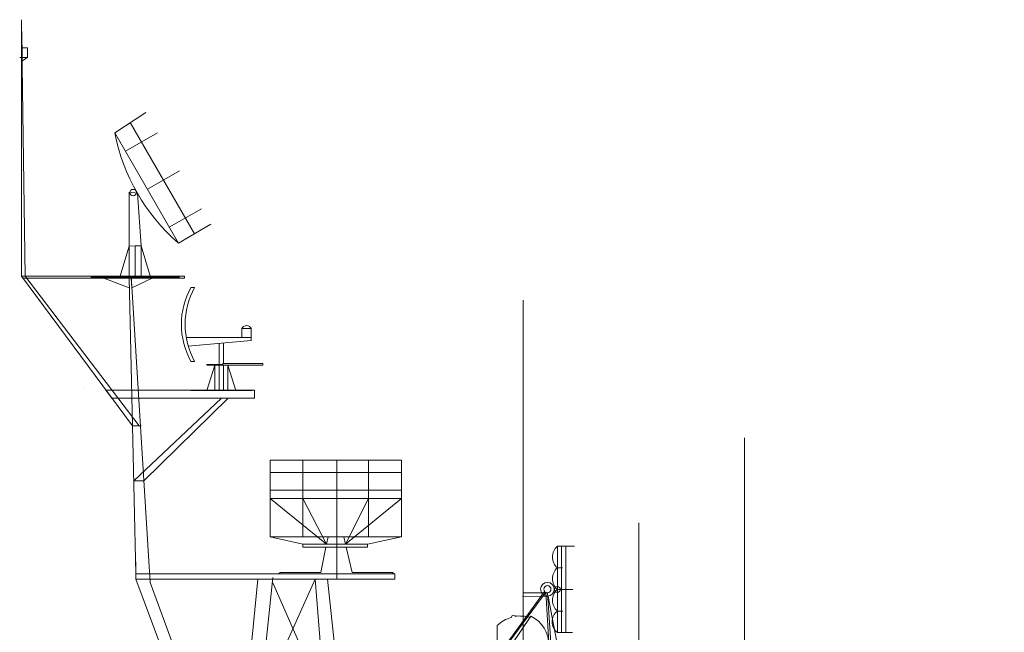
# Model space of a CAD drawing. Extents: x 280206 to 288479, y 102642 to 106970.
# Drawn here: x 284634 to 284691, y 105607 to 105642 of the extents above; entities that cross this region are included whole.
import ezdxf

# ---------------------------------------------------------------- set-up
doc = ezdxf.new("R2010")
doc.units = 0
doc.header["$MEASUREMENT"] = 0
doc.layers.get('0').update_dxf_attribs({"lineweight": 0})
doc.layers.add('1', color=7, linetype='Continuous', lineweight=0)
doc.layers.add('LAYER1', color=7, linetype='Continuous', lineweight=18)

# ---------------------------------------------------------------- blocks, each defined once
blk = doc.blocks.new('pa25_2')
for p, q in [((-1.757, 5.927), (-1.542, 5.927)), ((1.709, 3.558), (1.159, 3.558)), ((1.159, 3.558), (1.159, 3.044)), ((1.709, 3.044), (1.709, 3.558)), ((-2.238, 3.044), (-2.238, 3.044)), ((-2.238, 3.044), (-2.238, 3.044)), ((0.067, 3.044), (-2.022, 3.044)), ((1.709, 3.044), (-2.022, 3.044)), ((-1.909, 2.557), (1.709, 2.878)), ((-1.085, 3.044), (-1.085, 3.044)), ((1.709, 3.044), (0.067, 3.044)), ((1.709, 2.878), (1.709, 3.044)), ((-0.144, 2.713), (-0.144, 1.452)), ((-0.144, 2.713), (-0.144, 2.713)), ((-0.144, 2.713), (-0.144, 2.713)), ((-0.144, 2.713), (-0.144, 2.713)), ((0.122, 1.564), (0.122, 2.737)), ((-1.757, 1.677), (-1.542, 1.677)), ((-0.845, 1.452), (-0.845, 1.508)), ((-0.845, 1.508), (0.067, 1.508)), ((-0.845, 1.452), (-0.144, 1.452)), ((-0.845, 0), (-0.389, 1.452)), ((0.067, 1.452), (-0.845, 1.452)), ((-0.389, 0), (-0.389, 1.452)), ((-0.144, 1.452), (0.067, 1.452)), ((-0.144, 1.452), (-0.144, 0)), ((0.067, 1.564), (2.372, 1.564)), ((0.067, 1.564), (0.067, 1.564)), ((0.067, 1.564), (0.067, 1.452)), ((0.067, 1.452), (2.372, 1.452)), ((0.122, 1.452), (0.122, 0)), ((0.367, 0), (0.367, 1.452)), ((0.823, 0), (0.367, 1.452)), ((2.372, 1.452), (1.219, 1.452)), ((2.372, 1.452), (2.372, 1.564)), ((1.757, 0), (-1.757, 0)), ((0.643, 0), (1.003, 0))]:
    blk.add_line(p, q)
for centre, radius, start, end in [((2.1, 3.802), 4.403, 151.1498, 208.8502), ((2.315, 3.802), 4.403, 151.1498, 208.8502), ((1.434, 3.436), 0.301, 24.0348, 155.9652)]:
    blk.add_arc(centre, radius, start, end)
blk = doc.blocks.new('pa24_2')
for p, q in [((-3.82, 6.531), (3.709, 6.531)), ((-3.82, 6.531), (-3.82, 2.128)), ((-1.946, 6.531), (-1.946, 2.128)), ((0, 6.531), (0, 2.128)), ((1.818, 2.128), (1.818, 6.531)), ((3.709, 6.531), (3.709, 2.128)), ((3.709, 5.816), (-3.82, 5.816)), ((-3.82, 4.811), (3.709, 4.811)), ((-3.82, 4.329), (-0.583, 1.71)), ((-3.82, 4.329), (3.709, 4.329)), ((-0.583, 1.71), (-1.946, 4.329)), ((-1.946, 4.329), (1.818, 4.329)), ((1.818, 4.329), (0.496, 1.71)), ((3.709, 4.329), (0.496, 1.71)), ((-3.82, 2.128), (3.709, 2.128)), ((-3.82, 2.128), (-1.951, 1.71)), ((1.762, 1.71), (-1.951, 1.71)), ((-1.951, 1.71), (-1.951, 1.525)), ((-1.758, 1.71), (-1.758, 1.71)), ((-0.496, 2.128), (-0.583, 1.71)), ((3.709, 2.128), (-0.073, 2.128)), ((0.4, 2.128), (0.496, 1.71)), ((1.762, 1.71), (3.709, 2.128)), ((1.762, 1.71), (1.762, 1.525)), ((1.762, 1.525), (-1.951, 1.525)), ((-0.621, 1.525), (-0.92, 0.073)), ((0.539, 1.525), (0.873, 0.073)), ((-3.25, 0.073), (-3.351, 0)), ((-3.286, 0), (3.286, 0)), ((-0.92, 0.073), (-3.25, 0.073)), ((3.202, 0.073), (0.873, 0.073)), ((3.202, 0.073), (3.286, 0))]:
    blk.add_line(p, q)
blk = doc.blocks.new('pa27_2')
blk.add_lwpolyline([(-0.357, -2.071), (0.357, -2.071, 0.414214), (0.786, -1.643), (0.786, 1.643, 0.414214), (0.357, 2.071), (-0.357, 2.071, 0.414214), (-0.786, 1.643), (-0.786, -1.643, 0.414214)], format="xyb", close=True)
blk = doc.blocks.new('pa38_23')
at = {"layer": '1'}
for p, q in [((-0.671, 16.95), (-2.139, 16.967)), ((-2.065, 17.161), (-0.711, 17.161)), ((-0.671, 16.95), (-0.027, 13.577)), ((-2.74, 15.846), (-2.784, 15.729)), ((-3.59, 15.289), (-3.59, 13.577)), ((-0.625, 14.131), (-2.517, 14.131)), ((-0.84, 13.944), (-0.84, 14.131)), ((-0.84, 14.131), (-0.84, 13.577)), ((-3.741, 13.577), (0.022, 13.578)), ((-3.741, 13.577), (-3.741, 10.196)), ((-3.741, 13.577), (-0.027, 13.577)), ((-0.84, 13.577), (0.022, 13.578)), ((-0.027, 13.577), (1.194, 13.385)), ((1.323, 13.767), (1.194, 13.385)), ((1.194, 13.385), (0.584, 13.481)), ((2.35, 13.009), (2.225, 12.843)), ((4.11, 10.201), (-4.489, 10.201)), ((-4.489, 10.201), (-4.489, 9.817)), ((3.651, 10.449), (4.11, 10.449)), ((4.11, 10.449), (4.11, 10.201)), ((4.206, 9.817), (4.11, 10.449)), ((-4.489, 9.817), (4.206, 9.817)), ((-3.741, 9.817), (-3.741, 7.872)), ((4.043, 7.554), (4.043, 9.817)), ((-6.21, 2.976), (-6.21, 7.554)), ((-6.21, 7.554), (-3.9, 7.554)), ((-3.9, 7.554), (-5.466, 7.554)), ((-5.466, 7.554), (-5.466, 2.976)), ((-3.741, 7.872), (-4.032, 7.872)), ((-4.032, 7.872), (-4.002, 7.554)), ((-4.002, 7.107), (-4.002, 7.554)), ((-4.002, 7.554), (4.043, 7.554)), ((-3.741, 7.872), (4.043, 7.872)), ((-2.093, 3.38), (-2.093, 7.554)), ((-2.093, 7.554), (2.737, 7.554)), ((0.021, 7.554), (-2.093, 7.554)), ((-2.093, 7.554), (-1.036, 7.554)), ((-2.093, 5.265), (-2.093, 7.554)), ((-2.093, 7.554), (-2.093, 6.409)), ((-1.565, 7.554), (-1.589, 6.858)), ((-1.036, 7.554), (-1.012, 6.858)), ((2.737, 7.554), (2.737, 2.976)), ((4.043, 7.872), (4.043, 7.554)), ((4.043, 7.554), (6.065, 7.554)), ((6.065, 7.554), (6.065, 2.976)), ((-6.289, 3.273), (-6.289, 7.211)), ((-6.289, 7.211), (-6.21, 7.211)), ((-1.589, 6.858), (-1.012, 6.858)), ((6.065, 5.101), (6.065, 6.844)), ((6.065, 6.844), (6.631, 6.844)), ((6.316, 6.844), (6.065, 6.844)), ((6.065, 6.844), (6.065, 2.976)), ((6.316, 5.101), (6.316, 6.844)), ((6.631, 6.844), (6.631, 5.101)), ((-2.093, 6.409), (-0.013, 6.435)), ((-0.013, 6.435), (-0.017, 5.436)), ((-2.897, 5.177), (-3.239, 5.465)), ((0.064, 5.436), (-2.093, 5.436)), ((6.473, 5.101), (6.065, 5.101)), ((6.631, 5.101), (6.316, 5.101)), ((6.473, 2.976), (6.473, 5.101)), ((-6.21, 3.273), (-6.289, 3.273)), ((-6.21, 2.976), (-6.21, 3.273)), ((-4.921, 2.976), (-6.21, 2.976)), ((-5.466, 2.976), (-2.517, 2.976)), ((-4.921, 0), (-4.921, 2.976)), ((6.065, 2.976), (-0.158, 2.976)), ((2.737, 2.976), (4.921, 2.976)), ((4.921, 2.976), (4.921, 0)), ((6.065, 2.976), (6.473, 2.976)), ((4.921, 0), (-4.921, 0)), ((25.282, -13.553), (25.282, -12.703)), ((25.282, -12.703), (25.282, -13.553)), ((26.665, -13.671), (26.665, -12.722)), ((26.665, -12.722), (26.665, -13.671)), ((23.607, -13.211), (25.858, -13.671)), ((25.858, -13.671), (25.858, -13.453)), ((25.858, -13.453), (25.858, -13.961)), ((27.496, -14.245), (27.496, -13.005)), ((27.496, -13.005), (27.496, -13.677)), ((21.722, -18.147), (23.232, -14.113)), ((23.148, -13.671), (23.751, -16.832)), ((23.397, -13.671), (23.4, -13.671)), ((25.858, -13.671), (23.607, -14.131)), ((25.282, -13.789), (25.282, -14.545)), ((25.858, -13.671), (26.665, -13.671)), ((26.665, -13.671), (25.858, -13.671)), ((28.327, -13.682), (26.665, -13.671)), ((26.665, -13.671), (27.496, -13.677)), ((27.496, -13.677), (26.665, -13.671)), ((26.665, -13.671), (26.665, -14.73)), ((27.496, -13.677), (27.496, -14.245)), ((23.301, -14.473), (22.397, -16.832)), ((25.046, -20.512), (23.944, -15.274)), ((22.323, -17.026), (21.53, -19.097)), ((21.366, -19.097), (21.678, -18.264))]:
    blk.add_line(p, q, dxfattribs=at)
blk.add_lwpolyline([(-1.664, 15.82), (-2.771, 14.173)], dxfattribs=at)
for centre, radius in [((-2.615, 14.207), 0.111), ((-4.002, 6.108), 0.998), ((23.607, -13.671), 0.46), ((23.607, -13.671), 0.21)]:
    blk.add_circle(centre, radius, dxfattribs=at)
for centre, radius, start, end in [((-2.35, 13.261), 2.566, 75.5244, 95.1288), ((-2.517, 14.131), 1.892, 360, 63.2193), ((-2.247, 13.857), 1.963, 106.0032, 133.1594), ((-0.063, 10.137), 3.885, 69.0973, 101.5295), ((0.022, 9.909), 3.668, 8.4581, 90.7701), ((0.804, 11.75), 1.994, 39.149, 75.875), ((0.416, 10.416), 3.236, 0.5847, 53.2783), ((-4.002, 6.108), 1.445, 319.8856, 90), ((27.162, -13.496), 3.691, 110.69, 239.3706), ((28.677, -13.552), 4.611, 137.4195, 222.5805)]:
    blk.add_arc(centre, radius, start, end, dxfattribs=at)
at = {"layer": 'LAYER1', "color": 7, "linetype": 'Continuous', "transparency": 33554661}
blk.add_line((23.751, -16.832), (24.503, -20.395), dxfattribs=at)
at = {"layer": '1'}
blk.add_blockref('pa27_2', (3.942, 5.279), dxfattribs=at)
blk = doc.blocks.new('pa40_23')
at = {"layer": '1', "color": 7, "linetype": 'Continuous', "lineweight": 9}
for p, q in [((3.426, 6.381), (3.426, 1.432)), ((3.426, 6.381), (4.405, 6.381)), ((4.405, 6.381), (3.426, 6.381)), ((3.426, 6.381), (3.426, 3.906)), ((3.426, 6.381), (3.426, 3.906)), ((3.659, 6.381), (3.659, 1.432)), ((3.916, 6.381), (3.916, 1.432)), ((3.426, 3.906), (3.426, 5.144)), ((3.426, 5.144), (3.731, 5.144)), ((2.762, 3.741), (0, 0)), ((2.697, 3.796), (0.001, 0.09)), ((2.956, 0.539), (2.762, 3.741)), ((2.858, 3.718), (3.075, 0.555)), ((3.426, 3.906), (4.316, 3.906)), ((4.316, 3.906), (3.426, 3.906)), ((3.426, 3.906), (3.426, 1.432)), ((3.426, 3.906), (3.426, 1.432)), ((3.426, 1.432), (3.426, 2.669)), ((3.426, 2.669), (3.743, 2.669)), ((3.426, 1.432), (4.287, 1.432)), ((2.95, 0.649), (0.479, 0.649))]:
    blk.add_line(p, q, dxfattribs=at)
for centre, radius in [((2.858, 3.921), 0.391), ((2.858, 3.921), 0.203), ((3.426, 3.906), 0.167)]:
    blk.add_circle(centre, radius, dxfattribs=at)
for centre, radius, start, end in [((3.974, 5.762), 0.826, 131.5209, 228.4791), ((3.986, 4.525), 0.834, 132.141, 227.859), ((3.98, 3.288), 0.83, 131.8216, 228.1784), ((3.906, 2.05), 0.783, 127.807, 232.193)]:
    blk.add_arc(centre, radius, start, end, dxfattribs=at)
blk = doc.blocks.new('pa29_2')
at = {"layer": '1', "color": 7, "linetype": 'Continuous'}
for p, q in [((-1.175, 8.288), (0.602, 9.443)), ((3.41, 2.491), (-0.287, 8.866)), ((2.476, 1.953), (-1.175, 8.288)), ((-0.559, 7.22), (1.28, 8.28)), ((2.549, 6.106), (0.697, 5.039)), ((-0.347, 1.782), (-0.347, 4.88)), ((-0.347, 4.88), (0.122, 4.816)), ((0.347, 1.796), (0.122, 4.816)), ((1.954, 2.858), (3.794, 3.918)), ((4.344, 3.03), (2.476, 1.953)), ((-0.878, 0), (-0.347, 1.782)), ((-0.347, 1.782), (0.347, 1.796)), ((0.347, 1.796), (-0.347, 1.782)), ((-0.347, 1.782), (-0.347, 0)), ((-0.347, 0), (-0.347, 1.782)), ((0, 1.789), (0.347, 1.796)), ((0, 0), (0, 1.789)), ((0.347, 1.796), (0.347, 0)), ((0.347, 0), (0.347, 1.796)), ((0.347, 1.796), (0.347, 0)), ((0.347, 1.796), (0.874, 0)), ((0.874, 0), (0.347, 1.796)), ((0, 0), (-2.541, 0)), ((0, 0), (2.541, 0))]:
    blk.add_line(p, q, dxfattribs=at)
blk.add_circle((-0.112, 4.848), 0.188, dxfattribs=at)
blk.add_arc((9.877, 10.437), 11.259, 191.006, 228.9021, dxfattribs=at)

msp = doc.modelspace()

# ---------------------------------------------------------------- linework, layer by layer
at = {"layer": 'LAYER1', "color": 7, "linetype": 'Continuous', "transparency": 33554661}
for p, q in [((284634.31, 105627.639), (284634.31, 105642.357)), ((284634.508, 105627.637), (284634.31, 105642.357)), ((284634.334, 105640.894), (284634.328, 105640.194)), ((284634.328, 105640.894), (284634.334, 105640.194)), ((284634.653, 105640.747), (284634.33, 105640.744)), ((284634.653, 105640.194), (284634.653, 105640.747)), ((284634.653, 105640.194), (284634.199, 105640.194)), ((284634.653, 105640.194), (284634.199, 105640.194)), ((284634.199, 105640.194), (284634.653, 105640.194)), ((284634.653, 105640.194), (284634.199, 105640.194)), ((284634.653, 105640.194), (284634.324, 105639.983)), ((284634.653, 105640.194), (284634.334, 105640.194)), ((284634.334, 105640.194), (284634.653, 105640.194)), ((284634.31, 105632.703), (284634.31, 105632.703)), ((284634.31, 105627.639), (284640.668, 105619.043)), ((284634.31, 105627.639), (284643.657, 105627.639)), ((284643.657, 105627.52), (284634.398, 105627.52)), ((284641.061, 105619.043), (284634.508, 105627.637)), ((284639.027, 105627.52), (284640.486, 105626.967)), ((284640.473, 105627.534), (284640.473, 105627.534)), ((284640.863, 105610.551), (284640.473, 105627.534)), ((284640.473, 105627.534), (284640.473, 105627.534)), ((284641.684, 105610.061), (284640.595, 105627.647)), ((284640.637, 105626.967), (284640.603, 105627.52)), ((284640.603, 105627.52), (284640.603, 105627.52)), ((284640.603, 105627.52), (284641.792, 105627.52)), ((284641.792, 105627.52), (284640.637, 105626.967)), ((284643.657, 105627.639), (284643.657, 105627.52)), ((284663.093, 105605.834), (284663.093, 105626.268)), ((284637.863, 105621.247), (284637.863, 105621.247)), ((284639.15, 105621.094), (284647.664, 105621.094)), ((284639.15, 105621.094), (284639.494, 105620.63)), ((284647.664, 105621.094), (284647.664, 105620.63)), ((284639.494, 105620.63), (284647.664, 105620.63)), ((284640.74, 105615.897), (284645.782, 105620.63)), ((284646.153, 105620.63), (284641.322, 105615.897)), ((284640.668, 105619.043), (284641.169, 105619.043)), ((284675.781, 105597.929), (284675.781, 105618.364)), ((284640.74, 105615.897), (284641.322, 105615.897)), ((284652.394, 105610.292), (284652.394, 105615.979)), ((284669.73, 105593.045), (284669.73, 105613.48)), ((284640.863, 105610.247), (284640.863, 105611.247)), ((284640.863, 105610.551), (284640.863, 105610.747)), ((284640.863, 105610.747), (284640.863, 105610.747)), ((284648.18, 105610.551), (284640.863, 105610.551)), ((284640.863, 105610.551), (284655.717, 105610.551)), ((284655.717, 105610.551), (284655.717, 105610.247)), ((284647.863, 105610.247), (284640.863, 105610.247)), ((284640.863, 105610.247), (284640.863, 105610.247)), ((284640.863, 105610.247), (284640.863, 105610.247)), ((284640.863, 105610.247), (284640.863, 105610.247)), ((284640.863, 105610.247), (284648.377, 105610.247)), ((284640.863, 105610.247), (284655.717, 105610.247)), ((284640.863, 105610.247), (284647.863, 105610.247)), ((284646.113, 105596.247), (284640.863, 105610.247)), ((284641.684, 105610.061), (284646.551, 105596.918)), ((284647.863, 105610.247), (284644.62, 105610.247)), ((284647.863, 105610.247), (284645.595, 105587.201)), ((284646.258, 105586.777), (284648.73, 105610.338)), ((284647.978, 105603.175), (284651.143, 105610.247)), ((284648.73, 105610.033), (284651.737, 105603.175)), ((284652.404, 105595.247), (284651.143, 105610.247)), ((284651.863, 105610.247), (284654.866, 105581.719)), ((284662.45, 105608.154), (284662.84, 105608.134))]:
    msp.add_line(p, q, dxfattribs=at)

# ---------------------------------------------------------------- block references
for name, p in [('pa29_2', (284640.827, 105627.583)), ('pa25_2', (284645.779, 105621.068)), ('pa24_2', (284652.394, 105610.551)), ('pa40_23', (284661.621, 105605.752)), ('pa38_23', (284665.19, 105592.308))]:
    msp.add_blockref(name, p, dxfattribs=at)

doc.saveas('drawing.dxf')
